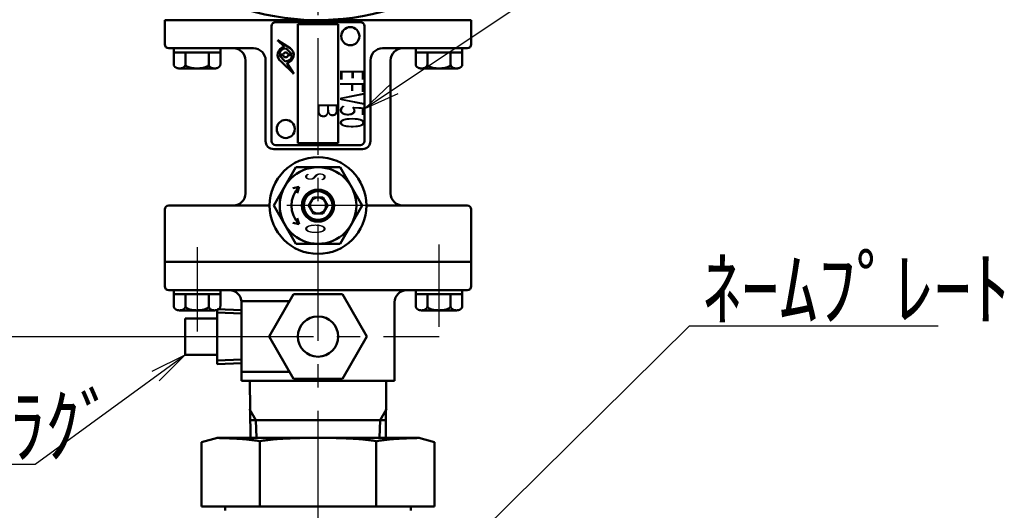
# Model space of a CAD drawing. Units: millimetres. Extents: x -1270 to 830, y -533 to 954.
# Drawn here: x -1013 to -769, y 427 to 549 of the extents above; entities that cross this region are included whole.
import ezdxf

# ---------------------------------------------------------------- set-up
doc = ezdxf.new("R2010")
doc.units = ezdxf.units.MM
doc.header["$LTSCALE"] = 0.909449
doc.linetypes.add('CENTER', pattern=[50.8, 31.75, -6.35, 6.35, -6.35])
doc.linetypes.add('PHANTOM', pattern=[63.5, 31.75, -6.35, 6.35, -6.35, 6.35, -6.35])
for name, color, linetype in [('0000_01', 7, 'Continuous'), ('0001_01', 7, 'Continuous'), ('0001_02', 7, 'Continuous'), ('0001_03', 7, 'Continuous'), ('0002_01', 7, 'Continuous'), ('0003_01', 7, 'Continuous'), ('0003_03', 7, 'Continuous'), ('0006_01', 7, 'Continuous'), ('0006_03', 7, 'Continuous'), ('0006_05', 7, 'Continuous')]:
    doc.layers.add(name, color=color, linetype=linetype)
doc.styles.get("Standard").update_dxf_attribs({"font": 'txt', "bigfont": 'extfont2'})
doc.dimstyles.get("Standard").update_dxf_attribs({"dimtxt": 2.5, "dimasz": 2.5, "dimexe": 1.25, "dimexo": 0.625, "dimtad": 1, "dimzin": 0, "dimdsep": 46, "dimtxsty": 'Standard', "dimcen": 2.5, "dimadec": 0, "dimazin": 0, "dimtfac": 0.75, "dimtmove": 0, "dimatfit": 3, "dimfxl": 1, "dimarcsym": 0})

# ---------------------------------------------------------------- blocks, each defined once
blk = doc.blocks.new('*D8')
at = {"layer": '0001_02', "color": 0, "linetype": 'Continuous', "lineweight": 25}
for p, q in [((-944.22, 731.82), (-1105.44, 731.82)), ((-1100.44, 152.83), (-1100.44, 731.82)), ((-962.67, 152.83), (-1105.44, 152.83))]:
    blk.add_line(p, q, dxfattribs=at)
at = {"layer": 'Defpoints', "color": 0}
for p in [(-1100.44, 731.82), (-939.22, 731.82), (-957.67, 152.83)]:
    blk.add_point(p, dxfattribs=at)
at = {"layer": '0001_02', "color": 0, "lineweight": 25, "insert": (-1111.57, 442.32), "char_height": 12, "attachment_point": 5, "rotation": 90}
blk.add_mtext('579 ±6', dxfattribs=at)
blk = doc.blocks.new('_NONE')
blk = doc.blocks.new('*D9')
at = {"layer": '0001_02', "color": 0, "linetype": 'Continuous', "lineweight": 25}
for p, q in [((-944.22, 731.82), (-1073.82, 731.82)), ((-1068.82, 731.82), (-1068.82, 469.82)), ((-944.22, 469.82), (-1073.82, 469.82))]:
    blk.add_line(p, q, dxfattribs=at)
at = {"layer": 'Defpoints', "color": 0}
for p in [(-939.22, 731.82), (-1068.82, 469.82), (-939.22, 469.82)]:
    blk.add_point(p, dxfattribs=at)
at = {"layer": '0001_02', "color": 0, "lineweight": 25, "insert": (-1079.95, 600.82), "char_height": 12, "attachment_point": 5, "rotation": 90}
blk.add_mtext('(262)', dxfattribs=at)

msp = doc.modelspace()

# ---------------------------------------------------------------- linework, layer by layer
at = {"layer": '0000_01', "color": 2, "linetype": 'Continuous', "lineweight": 50}
for p, q in [((-977.2174, 548.4257), (-977.2174, 542.4257)), ((-901.2174, 548.4257), (-977.2174, 548.4257)), ((-901.4164, 548.4257), (-977.0164, 548.4257)), ((-966.8536, 548.4257), (-939.2174, 548.4257)), ((-901.2174, 548.4257), (-901.2174, 542.4257)), ((-946.149, 541.4641), (-949.2434, 543.487)), ((-947.5264, 541.77), (-949.2434, 543.487)), ((-955.2174, 541.4257), (-976.2174, 541.4257)), ((-974.9909, 541.4257), (-974.9909, 537.4257)), ((-974.9909, 540.4257), (-963.4439, 540.4257)), ((-972.1042, 540.4257), (-972.1042, 537.4257)), ((-966.3307, 540.4257), (-966.3307, 537.4257)), ((-963.4439, 541.4257), (-963.4439, 537.4257)), ((-947.835, 539.8901), (-948.8403, 539.8901)), ((-947.835, 539.6901), (-948.8403, 539.6901)), ((-948.8403, 539.6901), (-947.3434, 538.1932)), ((-945.6465, 539.8901), (-947.1434, 541.387)), ((-945.6465, 539.8901), (-946.6518, 539.8901)), ((-945.6465, 539.6901), (-946.6518, 539.6901)), ((-923.2174, 541.4257), (-903.4439, 541.4257)), ((-918.2174, 541.4257), (-902.2174, 541.4257)), ((-914.9909, 541.4257), (-914.9909, 537.4257)), ((-914.9909, 540.4257), (-903.4439, 540.4257)), ((-912.1042, 540.4257), (-912.1042, 537.4257)), ((-906.3307, 540.4257), (-906.3307, 537.4257)), ((-903.4439, 541.4257), (-903.4439, 537.4257)), ((-957.2174, 505.4257), (-957.2174, 538.4257)), ((-948.3377, 538.1161), (-945.2434, 535.0932)), ((-946.9604, 537.8102), (-945.2434, 535.0932)), ((-921.2174, 505.4257), (-921.2174, 538.4257)), ((-973.5475, 536.4257), (-964.8873, 536.4257)), ((-913.5475, 536.4257), (-904.8873, 536.4257)), ((-944.7022, 511.9257), (-950.1871, 502.4257)), ((-939.2174, 511.9257), (-944.7022, 511.9257)), ((-939.2174, 511.9257), (-933.7326, 511.9257)), ((-933.7326, 511.9257), (-928.2478, 502.4257)), ((-943.8696, 507.0778), (-945.4724, 506.6962)), ((-943.8696, 507.0778), (-944.4313, 505.529)), ((-941.5268, 502.4257), (-940.3721, 504.4257)), ((-940.3721, 504.4257), (-938.0627, 504.4257)), ((-936.908, 502.4257), (-938.0627, 504.4257)), ((-977.2174, 488.4257), (-977.2174, 501.4257)), ((-951.2174, 502.4257), (-976.2174, 502.4257)), ((-944.7022, 492.9257), (-950.1871, 502.4257)), ((-941.5268, 502.4257), (-940.3721, 500.4257)), ((-936.908, 502.4257), (-938.0627, 500.4257)), ((-933.7326, 492.9257), (-928.2478, 502.4257)), ((-927.2174, 502.4257), (-902.2174, 502.4257)), ((-901.2174, 488.4257), (-901.2174, 501.4257)), ((-943.8696, 497.7735), (-945.4724, 498.1551)), ((-943.8696, 497.7735), (-944.4313, 499.3224)), ((-940.3721, 500.4257), (-938.0627, 500.4257)), ((-939.2174, 492.9257), (-944.7022, 492.9257)), ((-939.2174, 492.9257), (-933.7326, 492.9257)), ((-977.2174, 482.4257), (-977.2174, 488.4257)), ((-901.2174, 488.4257), (-977.2174, 488.4257)), ((-901.2174, 488.4257), (-977.2174, 488.4257)), ((-901.2164, 488.4257), (-977.2164, 488.4257)), ((-901.4174, 488.4257), (-977.0174, 488.4257)), ((-903.2174, 488.4257), (-975.2174, 488.4257)), ((-901.2174, 482.4257), (-901.2174, 488.4257)), ((-976.2174, 481.4257), (-939.2174, 481.4257)), ((-974.9909, 481.4257), (-974.9909, 477.4257)), ((-963.4439, 481.4257), (-963.4439, 477.4257)), ((-902.2174, 481.4257), (-939.2174, 481.4257)), ((-914.9909, 481.4257), (-903.4439, 481.4257)), ((-914.9909, 481.4257), (-914.9909, 477.4257)), ((-903.4439, 481.4257), (-903.4439, 477.4257)), ((-974.9909, 480.4257), (-963.4439, 480.4257)), ((-972.1042, 480.4257), (-972.1042, 477.4257)), ((-966.3307, 480.4257), (-966.3307, 477.4257)), ((-958.2174, 461.1756), (-958.2174, 478.6756)), ((-958.2174, 478.6756), (-946.29, 478.6756)), ((-951.3418, 469.9256), (-945.2796, 480.4256)), ((-945.2796, 480.4256), (-933.1552, 480.4256)), ((-927.0931, 469.9256), (-933.1552, 480.4256)), ((-903.4439, 480.4257), (-914.9909, 480.4257)), ((-912.1042, 480.4257), (-912.1042, 477.4257)), ((-906.3307, 480.4257), (-906.3307, 477.4257)), ((-973.5475, 476.4257), (-964.8873, 476.4257)), ((-964.2074, 463.1164), (-964.2074, 476.7349)), ((-958.2174, 476.5045), (-964.2074, 476.7349)), ((-958.2174, 458.9257), (-958.2174, 478.4257)), ((-920.2174, 458.9257), (-920.2174, 478.4257)), ((-904.8873, 476.4257), (-913.5475, 476.4257)), ((-964.2074, 474.4256), (-972.2074, 474.4256)), ((-972.2074, 465.4256), (-972.2074, 474.4256)), ((-958.2074, 475.6481), (-964.2074, 475.8788)), ((-945.2796, 459.4256), (-951.3418, 469.9256)), ((-933.1552, 459.4256), (-927.0931, 469.9256)), ((-964.2074, 465.4256), (-972.2074, 465.4256)), ((-958.2174, 464.2028), (-964.2074, 463.9725)), ((-958.2174, 463.3468), (-964.2074, 463.1164)), ((-946.29, 461.1756), (-958.2174, 461.1756)), ((-945.2796, 459.4256), (-933.1552, 459.4256)), ((-920.2174, 458.9257), (-958.2174, 458.9257)), ((-956.1154, 458.9257), (-955.9981, 444.8156)), ((-922.3195, 458.9257), (-922.4367, 444.8156)), ((-922.3978, 449.2157), (-956.037, 449.2157)), ((-968.0849, 443.7694), (-964.1801, 444.8156)), ((-914.2547, 444.8156), (-964.1801, 444.8156)), ((-914.2547, 444.8156), (-910.3499, 443.7694)), ((-968.0849, 443.7694), (-968.0849, 427.8056)), ((-953.6512, 443.7694), (-953.6512, 427.8056)), ((-924.7837, 443.7694), (-924.7837, 427.8056)), ((-910.3499, 443.7694), (-910.3499, 427.8056)), ((-968.0849, 427.8056), (-910.3499, 427.8056)), ((-962.2174, 426.8056), (-962.2174, 427.8056)), ((-916.2174, 426.8056), (-916.2174, 427.8056))]:
    msp.add_line(p, q, dxfattribs=at)
for centre, radius in [((-931.2174, 544.4257), 2.25), ((-947.2174, 521.4257), 2.25), ((-939.2174, 502.4257), 12), ((-939.2174, 502.4257), 9.5), ((-939.2174, 502.4257), 4), ((-939.2174, 502.4257), 3.85), ((-939.2174, 502.4257), 3.55), ((-939.2174, 502.4257), 2), ((-939.2174, 469.9256), 5)]:
    msp.add_circle(centre, radius, dxfattribs=at)
for centre, radius, start, end in [((-976.2174, 542.4257), 1, 180, 270), ((-902.2174, 542.4257), 1, 270, 0), ((-960.2174, 538.4257), 3, 0, 90), ((-947.2434, 539.7901), 2, 98.13477, 236.826591), ((-947.2434, 539.7901), 1.6, 86.416678, 176.416678), ((-947.2434, 539.7901), 0.6, 9.594068, 170.405932), ((-947.2434, 539.7901), 0.6, 189.594068, 350.405932), ((-947.2434, 539.7901), 1.6, 266.416678, 356.416678), ((-947.2434, 539.7901), 2, 278.13477, 56.826591), ((-918.2174, 538.4257), 3, 90, 180), ((-974.2749, 537.4245), 0.716, 179.907993, 190.103914), ((-974.3093, 537.4191), 0.6812, 190.166741, 200.707018), ((-972.7858, 537.4191), 0.6812, 339.292982, 349.833259), ((-972.8202, 537.4245), 0.716, 349.896086, 0.092007), ((-971.6805, 537.4228), 0.4237, 179.617578, 195.868846), ((-971.7333, 537.4096), 0.3693, 196.140076, 213.953911), ((-971.6893, 537.4417), 0.4237, 214.225141, 230.476409), ((-966.7456, 537.4417), 0.4237, 309.523591, 325.774859), ((-966.7016, 537.4096), 0.3693, 326.046089, 343.859924), ((-966.7544, 537.4228), 0.4237, 344.131154, 0.382422), ((-965.6147, 537.4245), 0.716, 179.907993, 190.103914), ((-965.6491, 537.4191), 0.6812, 190.166741, 200.707018), ((-964.1255, 537.4191), 0.6812, 339.292982, 349.833259), ((-964.1599, 537.4245), 0.716, 349.896086, 0.092007), ((-914.2749, 537.4245), 0.716, 179.907993, 190.103914), ((-914.3093, 537.4191), 0.6812, 190.166741, 200.707018), ((-912.7858, 537.4191), 0.6812, 339.292982, 349.833259), ((-912.8202, 537.4245), 0.716, 349.896086, 0.092007), ((-911.6805, 537.4228), 0.4237, 179.617578, 195.868846), ((-911.7333, 537.4096), 0.3693, 196.140076, 213.953911), ((-911.6893, 537.4417), 0.4237, 214.225141, 230.476409), ((-906.7456, 537.4417), 0.4237, 309.523591, 325.774859), ((-906.7016, 537.4096), 0.3693, 326.046089, 343.859924), ((-906.7544, 537.4228), 0.4237, 344.131154, 0.382422), ((-905.6147, 537.4245), 0.716, 179.907993, 190.103914), ((-905.6491, 537.4191), 0.6812, 190.166741, 200.707018), ((-904.1255, 537.4191), 0.6812, 339.292982, 349.833259), ((-904.1599, 537.4245), 0.716, 349.896086, 0.092007), ((-974.2771, 537.4322), 0.716, 200.769845, 210.965766), ((-973.9222, 537.6419), 1.1282, 210.828018, 218.918987), ((-973.9492, 537.6209), 1.094, 218.949943, 227.208811), ((-973.9264, 537.6464), 1.1282, 227.239768, 235.330737), ((-973.6944, 537.9788), 1.5335, 235.264346, 241.478192), ((-973.7077, 537.955), 1.5062, 241.492081, 247.780729), ((-973.6978, 537.9804), 1.5335, 247.794618, 254.008464), ((-973.5449, 538.5094), 2.0842, 253.974837, 259.299488), ((-973.5502, 538.4828), 2.057, 259.308195, 264.679618), ((-973.548, 538.5099), 2.0842, 264.688326, 270.012977), ((-973.5471, 538.5099), 2.0842, 269.987023, 275.311674), ((-973.5449, 538.4828), 2.057, 275.320382, 280.691805), ((-973.5502, 538.5094), 2.0842, 280.700512, 286.025163), ((-973.3973, 537.9804), 1.5335, 285.991536, 292.205382), ((-973.3874, 537.955), 1.5062, 292.219271, 298.507919), ((-973.4007, 537.9788), 1.5335, 298.521808, 304.735654), ((-973.1687, 537.6464), 1.1282, 304.669263, 312.760232), ((-973.1459, 537.6209), 1.094, 312.791189, 321.050057), ((-973.1729, 537.6419), 1.1282, 321.081013, 329.171982), ((-972.818, 537.4322), 0.716, 329.034234, 339.230155), ((-970.5188, 538.8351), 2.2435, 230.065621, 236.970519), ((-970.5463, 538.7941), 2.1941, 236.989638, 243.997744), ((-970.5254, 538.8388), 2.2435, 244.016863, 250.92176), ((-969.7369, 541.1104), 4.648, 250.889246, 254.532246), ((-969.7447, 541.0832), 4.6197, 254.53502, 258.192865), ((-969.7391, 541.1109), 4.648, 258.195639, 261.838639), ((-969.216, 544.7525), 8.327, 261.832764, 264.55293), ((-969.2188, 544.7245), 8.2988, 264.554083, 267.280407), ((-969.2177, 544.7527), 8.327, 267.28156, 270.001726), ((-969.2172, 544.7527), 8.327, 269.998274, 272.71844), ((-969.216, 544.7245), 8.2988, 272.719593, 275.445917), ((-969.2188, 544.7525), 8.327, 275.44707, 278.167236), ((-968.6957, 541.1109), 4.648, 278.161361, 281.804361), ((-968.6902, 541.0832), 4.6197, 281.807135, 285.46498), ((-968.6979, 541.1104), 4.648, 285.467754, 289.110754), ((-967.9095, 538.8388), 2.2435, 289.07824, 295.983137), ((-967.8885, 538.7941), 2.1941, 296.002256, 303.010362), ((-967.916, 538.8351), 2.2435, 303.029481, 309.934379), ((-965.6168, 537.4322), 0.716, 200.769845, 210.965766), ((-965.262, 537.6419), 1.1282, 210.828018, 218.918987), ((-965.289, 537.6209), 1.094, 218.949943, 227.208811), ((-965.2662, 537.6464), 1.1282, 227.239768, 235.330737), ((-965.0341, 537.9788), 1.5335, 235.264346, 241.478192), ((-965.0475, 537.955), 1.5062, 241.492081, 247.780729), ((-965.0375, 537.9804), 1.5335, 247.794618, 254.008464), ((-964.8846, 538.5094), 2.0842, 253.974837, 259.299488), ((-964.89, 538.4828), 2.057, 259.308195, 264.679618), ((-964.8878, 538.5099), 2.0842, 264.688326, 270.012977), ((-964.8868, 538.5099), 2.0842, 269.987023, 275.311674), ((-964.8846, 538.4828), 2.057, 275.320382, 280.691805), ((-964.89, 538.5094), 2.0842, 280.700512, 286.025163), ((-964.7371, 537.9804), 1.5335, 285.991536, 292.205382), ((-964.7271, 537.955), 1.5062, 292.219271, 298.507919), ((-964.7405, 537.9788), 1.5335, 298.521808, 304.735654), ((-964.5084, 537.6464), 1.1282, 304.669263, 312.760232), ((-964.4856, 537.6209), 1.094, 312.791189, 321.050057), ((-964.5126, 537.6419), 1.1282, 321.081013, 329.171982), ((-964.1578, 537.4322), 0.716, 329.034234, 339.230155), ((-914.2771, 537.4322), 0.716, 200.769845, 210.965766), ((-913.9222, 537.6419), 1.1282, 210.828018, 218.918987), ((-913.9492, 537.6209), 1.094, 218.949943, 227.208811), ((-913.9264, 537.6464), 1.1282, 227.239768, 235.330737), ((-913.6944, 537.9788), 1.5335, 235.264346, 241.478192), ((-913.7077, 537.955), 1.5062, 241.492081, 247.780729), ((-913.6978, 537.9804), 1.5335, 247.794618, 254.008464), ((-913.5449, 538.5094), 2.0842, 253.974837, 259.299488), ((-913.5502, 538.4828), 2.057, 259.308195, 264.679618), ((-913.548, 538.5099), 2.0842, 264.688326, 270.012977), ((-913.5471, 538.5099), 2.0842, 269.987023, 275.311674), ((-913.5449, 538.4828), 2.057, 275.320382, 280.691805), ((-913.5502, 538.5094), 2.0842, 280.700512, 286.025163), ((-913.3973, 537.9804), 1.5335, 285.991536, 292.205382), ((-913.3874, 537.955), 1.5062, 292.219271, 298.507919), ((-913.4007, 537.9788), 1.5335, 298.521808, 304.735654), ((-913.1687, 537.6464), 1.1282, 304.669263, 312.760232), ((-913.1459, 537.6209), 1.094, 312.791189, 321.050057), ((-913.1729, 537.6419), 1.1282, 321.081013, 329.171982), ((-912.818, 537.4322), 0.716, 329.034234, 339.230155), ((-910.5188, 538.8351), 2.2435, 230.065621, 236.970519), ((-910.5463, 538.7941), 2.1941, 236.989638, 243.997744), ((-910.5254, 538.8388), 2.2435, 244.016863, 250.92176), ((-909.7369, 541.1104), 4.648, 250.889246, 254.532246), ((-909.7447, 541.0832), 4.6197, 254.53502, 258.192865), ((-909.7391, 541.1109), 4.648, 258.195639, 261.838639), ((-909.216, 544.7525), 8.327, 261.832764, 264.55293), ((-909.2188, 544.7245), 8.2988, 264.554083, 267.280407), ((-909.2177, 544.7527), 8.327, 267.28156, 270.001726), ((-909.2172, 544.7527), 8.327, 269.998274, 272.71844), ((-909.216, 544.7245), 8.2988, 272.719593, 275.445917), ((-909.2188, 544.7525), 8.327, 275.44707, 278.167236), ((-908.6957, 541.1109), 4.648, 278.161361, 281.804361), ((-908.6902, 541.0832), 4.6197, 281.807135, 285.46498), ((-908.6979, 541.1104), 4.648, 285.467754, 289.110754), ((-907.9095, 538.8388), 2.2435, 289.07824, 295.983137), ((-907.8885, 538.7941), 2.1941, 296.002256, 303.010362), ((-907.916, 538.8351), 2.2435, 303.029481, 309.934379), ((-905.6168, 537.4322), 0.716, 200.769845, 210.965766), ((-905.262, 537.6419), 1.1282, 210.828018, 218.918987), ((-905.289, 537.6209), 1.094, 218.949943, 227.208811), ((-905.2662, 537.6464), 1.1282, 227.239768, 235.330737), ((-905.0341, 537.9788), 1.5335, 235.264346, 241.478192), ((-905.0475, 537.955), 1.5062, 241.492081, 247.780729), ((-905.0375, 537.9804), 1.5335, 247.794618, 254.008464), ((-904.8846, 538.5094), 2.0842, 253.974837, 259.299488), ((-904.89, 538.4828), 2.057, 259.308195, 264.679618), ((-904.8878, 538.5099), 2.0842, 264.688326, 270.012977), ((-904.8868, 538.5099), 2.0842, 269.987023, 275.311674), ((-904.8846, 538.4828), 2.057, 275.320382, 280.691805), ((-904.89, 538.5094), 2.0842, 280.700512, 286.025163), ((-904.7371, 537.9804), 1.5335, 285.991536, 292.205382), ((-904.7271, 537.955), 1.5062, 292.219271, 298.507919), ((-904.7405, 537.9788), 1.5335, 298.521808, 304.735654), ((-904.5084, 537.6464), 1.1282, 304.669263, 312.760232), ((-904.4856, 537.6209), 1.094, 312.791189, 321.050057), ((-904.5126, 537.6419), 1.1282, 321.081013, 329.171982), ((-904.1578, 537.4322), 0.716, 329.034234, 339.230155), ((-939.2174, 502.4257), 6.5792, 135, 225), ((-960.2174, 505.4257), 3, 270, 0), ((-918.2174, 505.4257), 3, 180, 270), ((-976.2174, 501.4257), 1, 90, 180), ((-902.2174, 501.4257), 1, 0, 90), ((-977.0174, 488.6257), 0.2, 180, 270), ((-977.0164, 488.6257), 0.2, 180, 270), ((-901.4174, 488.6257), 0.2, 270, 0), ((-901.4164, 488.6257), 0.2, 270, 0), ((-976.2174, 482.4257), 1, 180, 270), ((-961.2174, 478.4257), 3, 0, 90), ((-917.2174, 478.4257), 3, 90, 180), ((-902.2174, 482.4257), 1, 270, 0), ((-974.2749, 477.4245), 0.716, 179.907993, 190.103914), ((-974.3093, 477.4191), 0.6812, 190.166741, 200.707018), ((-974.2771, 477.4322), 0.716, 200.769845, 210.965766), ((-973.9222, 477.6419), 1.1282, 210.828018, 218.918987), ((-973.9492, 477.6209), 1.094, 218.949943, 227.208811), ((-973.9264, 477.6464), 1.1282, 227.239768, 235.330737), ((-973.6944, 477.9788), 1.5335, 235.264346, 241.478192), ((-973.7077, 477.955), 1.5062, 241.492081, 247.780729), ((-973.6978, 477.9804), 1.5335, 247.794618, 254.008464), ((-973.5449, 478.5094), 2.0842, 253.974837, 259.299488), ((-973.5502, 478.4828), 2.057, 259.308195, 264.679618), ((-973.548, 478.5099), 2.0842, 264.688326, 270.012977), ((-973.5471, 478.5099), 2.0842, 269.987023, 275.311674), ((-973.5449, 478.4828), 2.057, 275.320382, 280.691805), ((-973.5502, 478.5094), 2.0842, 280.700512, 286.025163), ((-973.3973, 477.9804), 1.5335, 285.991536, 292.205382), ((-973.3874, 477.955), 1.5062, 292.219271, 298.507919), ((-973.4007, 477.9788), 1.5335, 298.521808, 304.735654), ((-973.1687, 477.6464), 1.1282, 304.669263, 312.760232), ((-973.1459, 477.6209), 1.094, 312.791189, 321.050057), ((-973.1729, 477.6419), 1.1282, 321.081013, 329.171982), ((-972.818, 477.4322), 0.716, 329.034234, 339.230155), ((-972.7858, 477.4191), 0.6812, 339.292982, 349.833259), ((-972.8202, 477.4245), 0.716, 349.896086, 0.092007), ((-971.6805, 477.4228), 0.4237, 179.617578, 195.868846), ((-971.7333, 477.4096), 0.3693, 196.140076, 213.953911), ((-971.6893, 477.4417), 0.4237, 214.225141, 230.476409), ((-970.5188, 478.8351), 2.2435, 230.065621, 236.970519), ((-970.5463, 478.7941), 2.1941, 236.989638, 243.997744), ((-970.5254, 478.8388), 2.2435, 244.016863, 250.92176), ((-969.7369, 481.1104), 4.648, 250.889246, 254.532246), ((-969.7447, 481.0832), 4.6197, 254.53502, 258.192865), ((-969.7391, 481.1109), 4.648, 258.195639, 261.838639), ((-969.216, 484.7525), 8.327, 261.832764, 264.55293), ((-969.2188, 484.7245), 8.2988, 264.554083, 267.280407), ((-969.2177, 484.7527), 8.327, 267.28156, 270.001726), ((-969.2172, 484.7527), 8.327, 269.998274, 272.71844), ((-969.216, 484.7245), 8.2988, 272.719593, 275.445917), ((-969.2188, 484.7525), 8.327, 275.44707, 278.167236), ((-968.6957, 481.1109), 4.648, 278.161361, 281.804361), ((-968.6902, 481.0832), 4.6197, 281.807135, 285.46498), ((-968.6979, 481.1104), 4.648, 285.467754, 289.110754), ((-967.9095, 478.8388), 2.2435, 289.07824, 295.983137), ((-967.8885, 478.7941), 2.1941, 296.002256, 303.010362), ((-967.916, 478.8351), 2.2435, 303.029481, 309.934379), ((-966.7456, 477.4417), 0.4237, 309.523591, 325.774859), ((-966.7016, 477.4096), 0.3693, 326.046089, 343.859924), ((-966.7544, 477.4228), 0.4237, 344.131154, 0.382422), ((-965.6147, 477.4245), 0.716, 179.907993, 190.103914), ((-965.6491, 477.4191), 0.6812, 190.166741, 200.707018), ((-965.6168, 477.4322), 0.716, 200.769845, 210.965766), ((-965.262, 477.6419), 1.1282, 210.828018, 218.918987), ((-965.289, 477.6209), 1.094, 218.949943, 227.208811), ((-965.2662, 477.6464), 1.1282, 227.239768, 235.330737), ((-965.0341, 477.9788), 1.5335, 235.264346, 241.478192), ((-965.0475, 477.955), 1.5062, 241.492081, 247.780729), ((-965.0375, 477.9804), 1.5335, 247.794618, 254.008464), ((-964.8846, 478.5094), 2.0842, 253.974837, 259.299488), ((-964.89, 478.4828), 2.057, 259.308195, 264.679618), ((-964.8878, 478.5099), 2.0842, 264.688326, 270.012977), ((-964.8868, 478.5099), 2.0842, 269.987023, 275.311674), ((-964.8846, 478.4828), 2.057, 275.320382, 280.691805), ((-964.89, 478.5094), 2.0842, 280.700512, 286.025163), ((-964.7371, 477.9804), 1.5335, 285.991536, 292.205382), ((-964.7271, 477.955), 1.5062, 292.219271, 298.507919), ((-964.7405, 477.9788), 1.5335, 298.521808, 304.735654), ((-964.5084, 477.6464), 1.1282, 304.669263, 312.760232), ((-964.4856, 477.6209), 1.094, 312.791189, 321.050057), ((-964.5126, 477.6419), 1.1282, 321.081013, 329.171982), ((-964.1578, 477.4322), 0.716, 329.034234, 339.230155), ((-964.1255, 477.4191), 0.6812, 339.292982, 349.833259), ((-964.1599, 477.4245), 0.716, 349.896086, 0.092007), ((-914.2749, 477.4245), 0.716, 179.907993, 190.103914), ((-914.3093, 477.4191), 0.6812, 190.166741, 200.707018), ((-914.2771, 477.4322), 0.716, 200.769845, 210.965766), ((-913.9222, 477.6419), 1.1282, 210.828018, 218.918987), ((-913.9492, 477.6209), 1.094, 218.949943, 227.208811), ((-913.9264, 477.6464), 1.1282, 227.239768, 235.330737), ((-913.6944, 477.9788), 1.5335, 235.264346, 241.478192), ((-913.7077, 477.955), 1.5062, 241.492081, 247.780729), ((-913.6978, 477.9804), 1.5335, 247.794618, 254.008464), ((-913.5449, 478.5094), 2.0842, 253.974837, 259.299488), ((-913.5502, 478.4828), 2.057, 259.308195, 264.679618), ((-913.548, 478.5099), 2.0842, 264.688326, 270.012977), ((-913.5471, 478.5099), 2.0842, 269.987023, 275.311674), ((-913.5449, 478.4828), 2.057, 275.320382, 280.691805), ((-913.5502, 478.5094), 2.0842, 280.700512, 286.025163), ((-913.3973, 477.9804), 1.5335, 285.991536, 292.205382), ((-913.3874, 477.955), 1.5062, 292.219271, 298.507919), ((-913.4007, 477.9788), 1.5335, 298.521808, 304.735654), ((-913.1687, 477.6464), 1.1282, 304.669263, 312.760232), ((-913.1459, 477.6209), 1.094, 312.791189, 321.050057), ((-913.1729, 477.6419), 1.1282, 321.081013, 329.171982), ((-912.818, 477.4322), 0.716, 329.034234, 339.230155), ((-912.7858, 477.4191), 0.6812, 339.292982, 349.833259), ((-912.8202, 477.4245), 0.716, 349.896086, 0.092007), ((-911.6805, 477.4228), 0.4237, 179.617578, 195.868846), ((-911.7333, 477.4096), 0.3693, 196.140076, 213.953911), ((-911.6893, 477.4417), 0.4237, 214.225141, 230.476409), ((-910.5188, 478.8351), 2.2435, 230.065621, 236.970519), ((-910.5463, 478.7941), 2.1941, 236.989638, 243.997744), ((-910.5254, 478.8388), 2.2435, 244.016863, 250.92176), ((-909.7369, 481.1104), 4.648, 250.889246, 254.532246), ((-909.7447, 481.0832), 4.6197, 254.53502, 258.192865), ((-909.7391, 481.1109), 4.648, 258.195639, 261.838639), ((-909.216, 484.7525), 8.327, 261.832764, 264.55293), ((-909.2188, 484.7245), 8.2988, 264.554083, 267.280407), ((-909.2177, 484.7527), 8.327, 267.28156, 270.001726), ((-909.2172, 484.7527), 8.327, 269.998274, 272.71844), ((-909.216, 484.7245), 8.2988, 272.719593, 275.445917), ((-909.2188, 484.7525), 8.327, 275.44707, 278.167236), ((-908.6957, 481.1109), 4.648, 278.161361, 281.804361), ((-908.6902, 481.0832), 4.6197, 281.807135, 285.46498), ((-908.6979, 481.1104), 4.648, 285.467754, 289.110754), ((-907.9095, 478.8388), 2.2435, 289.07824, 295.983137), ((-907.8885, 478.7941), 2.1941, 296.002256, 303.010362), ((-907.916, 478.8351), 2.2435, 303.029481, 309.934379), ((-906.7456, 477.4417), 0.4237, 309.523591, 325.774859), ((-906.7016, 477.4096), 0.3693, 326.046089, 343.859924), ((-906.7544, 477.4228), 0.4237, 344.131154, 0.382422), ((-905.6147, 477.4245), 0.716, 179.907993, 190.103914), ((-905.6491, 477.4191), 0.6812, 190.166741, 200.707018), ((-905.6168, 477.4322), 0.716, 200.769845, 210.965766), ((-905.262, 477.6419), 1.1282, 210.828018, 218.918987), ((-905.289, 477.6209), 1.094, 218.949943, 227.208811), ((-905.2662, 477.6464), 1.1282, 227.239768, 235.330737), ((-905.0341, 477.9788), 1.5335, 235.264346, 241.478192), ((-905.0475, 477.955), 1.5062, 241.492081, 247.780729), ((-905.0375, 477.9804), 1.5335, 247.794618, 254.008464), ((-904.8846, 478.5094), 2.0842, 253.974837, 259.299488), ((-904.89, 478.4828), 2.057, 259.308195, 264.679618), ((-904.8878, 478.5099), 2.0842, 264.688326, 270.012977), ((-904.8868, 478.5099), 2.0842, 269.987023, 275.311674), ((-904.8846, 478.4828), 2.057, 275.320382, 280.691805), ((-904.89, 478.5094), 2.0842, 280.700512, 286.025163), ((-904.7371, 477.9804), 1.5335, 285.991536, 292.205382), ((-904.7271, 477.955), 1.5062, 292.219271, 298.507919), ((-904.7405, 477.9788), 1.5335, 298.521808, 304.735654), ((-904.5084, 477.6464), 1.1282, 304.669263, 312.760232), ((-904.4856, 477.6209), 1.094, 312.791189, 321.050057), ((-904.5126, 477.6419), 1.1282, 321.081013, 329.171982), ((-904.1578, 477.4322), 0.716, 329.034234, 339.230155), ((-904.1255, 477.4191), 0.6812, 339.292982, 349.833259), ((-904.1599, 477.4245), 0.716, 349.896086, 0.092007), ((-968.085, 243.7864), 201.0192, 88.721898, 88.934559), ((-968.0849, 243.7906), 201.0151, 88.509233, 88.721897), ((-968.085, 243.7864), 201.0192, 88.296571, 88.509232), ((-965.1121, 343.7478), 101.0137, 87.495599, 88.296616), ((-965.1109, 343.7774), 100.984, 86.694397, 87.49557), ((-965.1126, 343.7478), 101.0137, 85.893351, 86.694367), ((-960.7861, 404.0014), 40.6049, 83.98559, 85.89399), ((-946.5162, 404.0014), 40.6049, 94.10601, 96.01441), ((-942.1897, 343.7478), 101.0137, 93.305633, 94.106649), ((-942.1915, 343.7774), 100.984, 92.50443, 93.305603), ((-942.1902, 343.7478), 101.0137, 91.703384, 92.504401), ((-939.2171, 243.779), 201.0267, 91.13565, 91.703444), ((-939.2177, 243.8086), 200.9971, 90.567789, 91.135639), ((-939.2175, 243.779), 201.0267, 89.999984, 90.567779), ((-939.2174, 243.779), 201.0267, 89.432221, 90.000016), ((-939.2171, 243.8086), 200.9971, 88.864361, 89.432211), ((-939.2177, 243.779), 201.0267, 88.296556, 88.86435), ((-936.2446, 343.7478), 101.0137, 87.495599, 88.296616), ((-936.2434, 343.7774), 100.984, 86.694397, 87.49557), ((-936.2451, 343.7478), 101.0137, 85.893351, 86.694367), ((-931.9186, 404.0014), 40.6049, 83.98559, 85.89399), ((-917.6487, 404.0014), 40.6049, 94.10601, 96.01441), ((-913.3222, 343.7478), 101.0137, 93.305633, 94.106649), ((-913.324, 343.7774), 100.984, 92.50443, 93.305603), ((-913.3227, 343.7478), 101.0137, 91.703384, 92.504401), ((-910.3499, 243.7864), 201.0192, 91.490768, 91.703429), ((-910.35, 243.7906), 201.0151, 91.278103, 91.490767), ((-910.3499, 243.7864), 201.0192, 91.065441, 91.278102), ((-960.7793, 404.0687), 40.5373, 82.074671, 83.985193), ((-960.7889, 404.0018), 40.6049, 80.165874, 82.074274), ((-953.8952, 443.7291), 0.284, 57.156198, 81.599667), ((-953.8476, 443.8096), 0.1906, 24.114453, 56.052017), ((-953.9351, 443.7765), 0.284, 358.566803, 23.010272), ((-953.3673, 443.7765), 0.284, 156.989728, 181.433197), ((-953.4547, 443.8096), 0.1906, 123.947983, 155.885547), ((-953.4071, 443.7291), 0.284, 98.400333, 122.843802), ((-946.5134, 404.0018), 40.6049, 97.925726, 99.834126), ((-946.523, 404.0687), 40.5373, 96.014807, 97.925329), ((-931.9118, 404.0687), 40.5373, 82.074671, 83.985193), ((-931.9214, 404.0018), 40.6049, 80.165874, 82.074274), ((-925.0277, 443.7291), 0.284, 57.156198, 81.599667), ((-924.9801, 443.8096), 0.1906, 24.114453, 56.052017), ((-925.0676, 443.7765), 0.284, 358.566803, 23.010272), ((-924.4998, 443.7765), 0.284, 156.989728, 181.433197), ((-924.5872, 443.8096), 0.1906, 123.947983, 155.885547), ((-924.5396, 443.7291), 0.284, 98.400333, 122.843802), ((-917.6459, 404.0018), 40.6049, 97.925726, 99.834126), ((-917.6555, 404.0687), 40.5373, 96.014807, 97.925329)]:
    msp.add_arc(centre, radius, start, end, dxfattribs=at)
at = {"layer": '0001_01', "color": 2, "linetype": 'Continuous', "lineweight": 25}
for p, q in [((-853.1235, 576.0971), (-927.7174, 526.4278)), ((-927.7174, 526.4278), (-921.0575, 532.6645)), ((-919.3948, 530.1674), (-927.7174, 526.4278)), ((-847.1884, 472.4767), (-930.9242, 389.7726)), ((-930.9242, 389.7726), (-847.1884, 472.4767)), ((-785.3932, 472.4767), (-847.1884, 472.4767)), ((-785.3932, 472.4767), (-847.1884, 472.4767)), ((-1009.3299, 438.2873), (-972.2074, 465.4256)), ((-980.3582, 461.3251), (-972.2074, 465.4256)), ((-972.2074, 465.4256), (-978.5877, 458.9032)), ((-1069.3573, 438.2873), (-1009.3299, 438.2873))]:
    msp.add_line(p, q, dxfattribs=at)
at = {"layer": '0001_03', "color": 4, "linetype": 'CENTER', "lineweight": 25}
msp.add_line((-969.216, 469.9257), (-909.216, 469.9257), dxfattribs=at)
at = {"layer": '0002_01', "color": 2, "linetype": 'Continuous', "lineweight": 50}
msp.add_arc((-939.2164, 610.4257), 62, 253.204644, 289.283482, dxfattribs=at)
at = {"layer": '0003_01', "color": 2, "linetype": 'Continuous', "lineweight": 50}
for p, q in [((-939.2174, 547.9257), (-937.2174, 547.9257)), ((-939.2174, 547.4257), (-937.2174, 547.4257)), ((-939.2174, 517.9257), (-937.2174, 517.9257))]:
    msp.add_line(p, q, dxfattribs=at)
at = {"layer": '0003_01', "color": 2, "linetype": 'PHANTOM', "lineweight": 25}
msp.add_line((-918.0733, 502.4257), (-955.2767, 502.4257), dxfattribs=at)
at = {"layer": '0003_03', "color": 4, "linetype": 'CENTER', "lineweight": 25}
msp.add_line((-939.2164, 99.2339), (-939.2164, 759.119), dxfattribs=at)
at = {"layer": '0006_01', "color": 2, "linetype": 'Continuous', "lineweight": 50}
for p, q in [((-928.7174, 547.9257), (-949.7174, 547.9257)), ((-944.2174, 517.9257), (-944.2174, 547.4257)), ((-944.2174, 547.4257), (-934.2174, 547.4257)), ((-934.2174, 517.9257), (-934.2174, 547.4257)), ((-950.7174, 518.4257), (-950.7174, 546.9257)), ((-927.7174, 518.4257), (-927.7174, 546.9257)), ((-952.2174, 518.4257), (-952.2174, 538.4257)), ((-926.2174, 518.4257), (-926.2174, 538.4257)), ((-944.2174, 517.9257), (-934.2174, 517.9257)), ((-928.2174, 516.4257), (-950.2174, 516.4257)), ((-928.7174, 517.4257), (-949.7174, 517.4257)), ((-956.1936, 451.9253), (-954.6292, 449.2157)), ((-922.2434, 451.9253), (-923.8078, 449.2157)), ((-954.6292, 449.2157), (-954.4917, 444.8156)), ((-923.8078, 449.2157), (-923.9453, 444.8156))]:
    msp.add_line(p, q, dxfattribs=at)
for centre, radius, start, end in [((-949.7174, 546.9257), 1, 90, 180), ((-928.7174, 546.9257), 1, 0, 90), ((-955.2174, 538.4256), 3, 0, 90), ((-923.2174, 538.4256), 3, 90, 180), ((-950.2174, 518.4257), 2, 180, 270), ((-949.7174, 518.4257), 1, 180, 270), ((-928.7174, 518.4257), 1, 270, 0), ((-928.2174, 518.4257), 2, 270, 0)]:
    msp.add_arc(centre, radius, start, end, dxfattribs=at)
at = {"layer": '0006_03', "color": 4, "linetype": 'CENTER', "lineweight": 25}
for p, q in [((-969.2174, 492.1197), (-969.2174, 471.1515)), ((-909.2174, 472.3421), (-909.2174, 492.7812))]:
    msp.add_line(p, q, dxfattribs=at)

# ---------------------------------------------------------------- texts
at = {"layer": '0000_01', "color": 2, "lineweight": 25, "attachment_point": 7, "line_spacing_factor": 0.6}
for s, insert, char_height, width, rotation in [('\\A1;\\W0.645161;\\T0.750000;EFV50', (-933.7697, 536.4384), 6, 15.9375, 270.000001), ('\\A1;\\W0.833333;Ｂ', (-939.3434, 528.9216), 5, 5.3125, 270.000001), ('\\A1;\\W0.500000;S', (-937.3709, 508.5203), 5, 2.65625, 90.000003), ('\\A1;\\W0.500000;O', (-937.3709, 495.3928), 5, 2.65625, 90.000003)]:
    msp.add_mtext(s, dxfattribs=dict(at, insert=insert, char_height=char_height, width=width, rotation=rotation))
at = {"layer": '0001_03', "color": 4, "lineweight": 25, "insert": (-843.9079, 474.3517), "char_height": 15, "width": 63.75, "attachment_point": 7, "line_spacing_factor": 0.6}
msp.add_mtext('\\A1;\\W0.932505;\\T0.932505;ﾈｰﾑﾌﾟﾚｰﾄ', dxfattribs=at)
at = {"layer": '0006_05', "color": 6, "lineweight": 25, "insert": (-1070.3826, 440.1623), "char_height": 15, "width": 71.71875, "attachment_point": 7, "line_spacing_factor": 0.6}
msp.add_mtext('\\A1;\\W0.847399;\\T0.847399;1/4Bﾌﾟﾗｸﾞ', dxfattribs=at)

# ---------------------------------------------------------------- dimensions: what is measured, and where the dimension line sits
at = {"layer": '0001_02', "color": 3, "linetype": 'Continuous', "lineweight": 25}
for base, p1, p2, angle, text, override, picture, middle in [((-1100.4429, 731.8156), (-957.6664, 152.8257), (-939.2164, 731.8156), 90, '579 ±6', {"dimtxt": 12, "dimasz": 9, "dimexe": 5, "dimexo": 5, "dimgap": 5, "dimdec": 0, "dimzin": 8, "dimpost": '<> ±6', "dimblk": 'NONE', "dimclrd": 0, "dimclre": 0, "dimclrt": 0, "dimtp": 0, "dimtm": 0, "dimlwd": 25, "dimlwe": 25}, '*D8', (-1100.4429, 442.3207)), ((-1068.8226, 469.8157), (-939.2164, 731.8156), (-939.2164, 469.8157), 270, '(262)', {"dimtxt": 12, "dimasz": 9, "dimexe": 5, "dimexo": 5, "dimgap": 5, "dimdec": 3, "dimzin": 8, "dimpost": '(<>)', "dimblk": 'NONE', "dimclrd": 0, "dimclre": 0, "dimclrt": 0, "dimtp": 0, "dimtm": 0, "dimlwd": 25, "dimlwe": 25}, '*D9', (-1068.8226, 600.8157))]:
    dim = msp.add_linear_dim(base=base, p1=p1, p2=p2, angle=angle, text=text, dimstyle='Standard', override=override, dxfattribs=at)
    dim.commit()
    dim.dimension.update_dxf_attribs({"geometry": picture, "text_midpoint": middle, "dimtype": 160})

doc.saveas('drawing.dxf')
